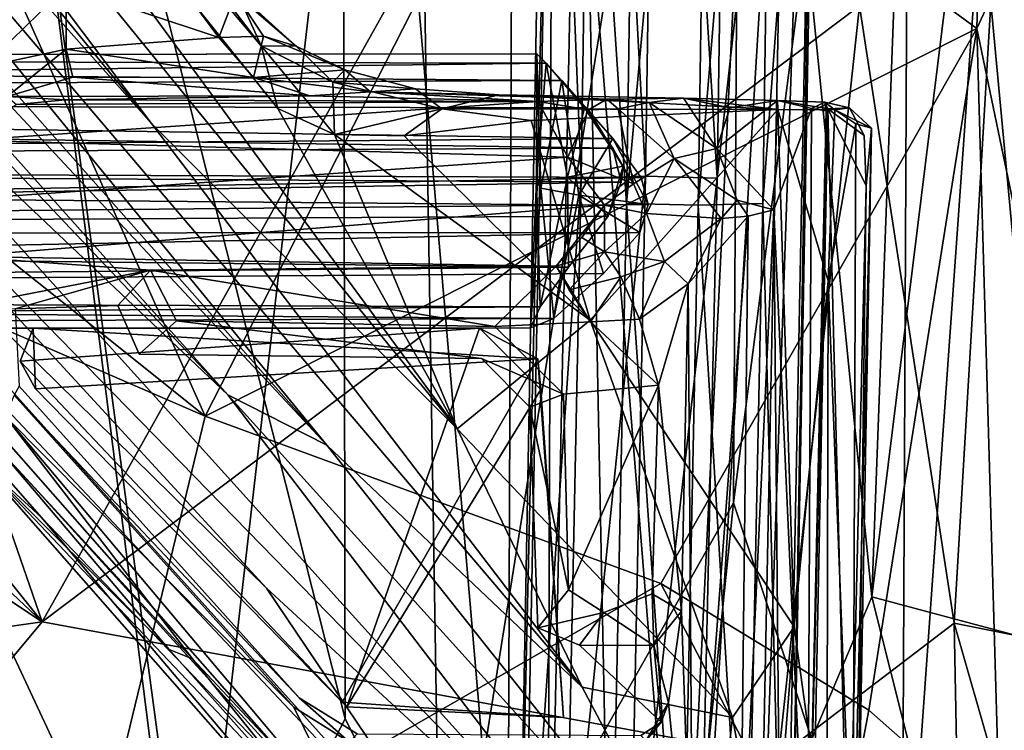
# Model space of a CAD drawing. Units: inches. Extents: x -12 to 13, y -12.9 to 12.9.
# Drawn here: x 4.3 to 7.4, y -7.7 to -5.4 of the extents above; entities that cross this region are included whole.
import ezdxf

# ---------------------------------------------------------------- set-up
doc = ezdxf.new("R2010")
doc.units = ezdxf.units.IN
doc.header["$MEASUREMENT"] = 0
for name, color, linetype in [('SEAT-BASE', 5, 'Continuous'), ('SEAT-CRADLE', 5, 'Continuous'), ('SEAT-FABRIC', 5, 'Continuous'), ('SEAT-SHELL', 5, 'Continuous')]:
    doc.layers.add(name, color=color, linetype=linetype)

msp = doc.modelspace()

# ---------------------------------------------------------------- linework, layer by layer
at = {"layer": 'SEAT-BASE'}
for points in [[(5.104, -5.5267, 15.6911), (3.0836, -3.1405, 13.3767), (1.5858, -0.9331, 12.3371)], [(1.5858, -0.9331, 12.3371), (5.0284, -5.3585, 15.8221), (5.104, -5.5267, 15.6911)], [(1.3716, -1.6359, 11.4531), (4.7584, -5.7724, 14.9704), (1.2083, -1.7785, 11.3206)], [(2.6129, -2.9209, 12.7495), (4.7584, -5.7724, 14.9704), (1.3716, -1.6359, 11.4531)], [(1.2083, -1.7785, 11.3206), (5.311, -6.7862, 15.5992), (1.1365, -2.0631, 11.4079)], [(4.7584, -5.7724, 14.9704), (6.1161, -7.5506, 16.3687), (1.2083, -1.7785, 11.3206)], [(1.2083, -1.7785, 11.3206), (6.1161, -7.5506, 16.3687), (5.311, -6.7862, 15.5992)], [(1.1365, -2.0631, 11.4079), (5.311, -6.7862, 15.5992), (1.0878, -2.2549, 11.5413)], [(1.0878, -2.2549, 11.5413), (4.9987, -6.6277, 15.3979), (0.877, -2.2687, 11.582)], [(5.311, -6.7862, 15.5992), (4.9987, -6.6277, 15.3979), (1.0878, -2.2549, 11.5413)], [(4.9987, -6.6277, 15.3979), (3.375, -5.0899, 14.0471), (0.877, -2.2687, 11.582)], [(5.9112, -8.7114, 17.5027), (6.0253, -3.7625, 17.2391), (6.0277, -2.4046, 16.9034)], [(5.9112, -8.7114, 17.5027), (6.0277, -2.4046, 16.9034), (6.007, -8.7984, 17.3136)], [(6.007, -8.7984, 17.3136), (6.0277, -2.4046, 16.9034), (6.1107, -3.8415, 16.8)], [(6.6709, -8.6589, 17.8694), (6.8865, -2.4046, 17.0703), (6.7654, -3.9389, 17.3873)], [(6.7699, -8.7114, 17.6697), (6.8865, -2.4046, 17.0703), (6.6709, -8.6589, 17.8694)], [(6.7699, -8.7114, 17.6697), (6.8523, -3.7913, 16.9553), (6.8865, -2.4046, 17.0703)], [(5.7224, -6.7349, 16.0053), (2.6129, -2.9209, 12.7495), (3.0836, -3.1405, 13.3767)], [(4.7584, -5.7724, 14.9704), (2.6129, -2.9209, 12.7495), (5.7224, -6.7349, 16.0053)], [(6.1129, -5.9447, 17.6117), (6.1572, -3.001, 17.3837), (6.0253, -3.7625, 17.2391)], [(6.3164, -5.9385, 17.7107), (6.1572, -3.001, 17.3837), (6.1129, -5.9447, 17.6117)], [(6.3164, -5.9385, 17.7107), (6.3607, -2.9979, 17.4829), (6.1572, -3.001, 17.3837)], [(6.5422, -5.9447, 17.6952), (6.3607, -2.9979, 17.4829), (6.3164, -5.9385, 17.7107)], [(6.5422, -5.9447, 17.6952), (6.5866, -3.001, 17.4672), (6.3607, -2.9979, 17.4829)], [(6.7654, -3.9389, 17.3873), (6.5866, -3.001, 17.4672), (6.5422, -5.9447, 17.6952)], [(6.1107, -3.8415, 16.8), (6.3016, -3.041, 16.641), (6.2566, -6.0238, 16.8721)], [(6.2566, -6.0238, 16.8721), (6.3016, -3.041, 16.641), (6.5274, -3.0441, 16.6253)], [(6.4824, -6.03, 16.8566), (6.5274, -3.0441, 16.6253), (6.7309, -3.041, 16.7245)], [(6.4824, -6.03, 16.8566), (6.7309, -3.041, 16.7245), (6.686, -6.0238, 16.9556)], [(6.686, -6.0238, 16.9556), (6.7309, -3.041, 16.7245), (6.8523, -3.7913, 16.9553)], [(6.2566, -6.0238, 16.8721), (6.5274, -3.0441, 16.6253), (6.4824, -6.03, 16.8566)], [(3.0836, -3.1405, 13.3767), (5.1568, -5.7249, 15.5743), (5.7224, -6.7349, 16.0053)], [(5.104, -5.5267, 15.6911), (5.1568, -5.7249, 15.5743), (3.0836, -3.1405, 13.3767)], [(5.9304, -8.6232, 17.717), (6.0253, -3.7625, 17.2391), (5.9112, -8.7114, 17.5027)], [(5.9304, -8.6232, 17.717), (6.1129, -5.9447, 17.6117), (6.0253, -3.7625, 17.2391)], [(6.7547, -8.7526, 17.4481), (6.686, -6.0238, 16.9556), (6.8523, -3.7913, 16.9553)], [(6.7547, -8.7526, 17.4481), (6.8523, -3.7913, 16.9553), (6.7699, -8.7114, 17.6697)], [(6.007, -8.7984, 17.3136), (6.1107, -3.8415, 16.8), (6.2051, -8.5271, 17.1338)], [(6.2051, -8.5271, 17.1338), (6.1107, -3.8415, 16.8), (6.2566, -6.0238, 16.8721)], [(3.7701, -3.8841, 14.9149), (4.9711, -5.5008, 16.0854), (5.0228, -5.3633, 15.904)], [(3.7701, -3.8841, 14.9149), (4.489, -5.3393, 15.891), (4.9711, -5.5008, 16.0854)], [(6.4826, -8.5764, 17.9836), (6.7654, -3.9389, 17.3873), (6.5422, -5.9447, 17.6952)], [(6.6709, -8.6589, 17.8694), (6.7654, -3.9389, 17.3873), (6.4826, -8.5764, 17.9836)], [(4.0114, -5.5434, 15.8565), (4.489, -5.3393, 15.891), (3.3372, -4.3208, 15.0826)], [(3.375, -5.0899, 14.0471), (6.2866, -8.3138, 16.8023), (3.2012, -5.15, 14.1734)], [(4.9987, -6.6277, 15.3979), (6.2866, -8.3138, 16.8023), (3.375, -5.0899, 14.0471)], [(3.2012, -5.15, 14.1734), (5.1206, -7.2381, 15.9039), (3.0255, -5.1785, 14.3375)], [(6.2866, -8.3138, 16.8023), (5.1206, -7.2381, 15.9039), (3.2012, -5.15, 14.1734)], [(3.0255, -5.1785, 14.3375), (5.8493, -8.3191, 16.8063), (2.9232, -5.2083, 14.5214)], [(5.1206, -7.2381, 15.9039), (5.8493, -8.3191, 16.8063), (3.0255, -5.1785, 14.3375)], [(4.411, -7.015, 16.0155), (4.1958, -6.8174, 16.0388), (2.8199, -5.1965, 14.7221)], [(5.6378, -8.2932, 16.8512), (4.411, -7.015, 16.0155), (2.8199, -5.1965, 14.7221)], [(2.9232, -5.2083, 14.5214), (5.6378, -8.2932, 16.8512), (2.8199, -5.1965, 14.7221)], [(5.8493, -8.3191, 16.8063), (5.6378, -8.2932, 16.8512), (2.9232, -5.2083, 14.5214)], [(4.2295, -5.5931, 15.9891), (4.489, -5.3393, 15.891), (4.0114, -5.5434, 15.8565)], [(4.4892, -5.5373, 16.0332), (4.489, -5.3393, 15.891), (4.2295, -5.5931, 15.9891)], [(4.489, -5.3393, 15.891), (4.4892, -5.5373, 16.0332), (4.9711, -5.5008, 16.0854)], [(5.1117, -5.4969, 16.0647), (5.0228, -5.3633, 15.904), (4.9711, -5.5008, 16.0854)], [(5.2145, -5.5283, 15.9705), (5.0284, -5.3585, 15.8221), (5.0228, -5.3633, 15.904)], [(5.2145, -5.5283, 15.9705), (5.0228, -5.3633, 15.904), (5.1117, -5.4969, 16.0647)], [(5.104, -5.5267, 15.6911), (5.0284, -5.3585, 15.8221), (5.2145, -5.5283, 15.9705)], [(4.9711, -5.5008, 16.0854), (4.4892, -5.5373, 16.0332), (5.0796, -5.6271, 16.2725)], [(4.9711, -5.5008, 16.0854), (5.0796, -5.6271, 16.2725), (5.1117, -5.4969, 16.0647)], [(5.0796, -5.6271, 16.2725), (5.3677, -5.6026, 16.1271), (5.1117, -5.4969, 16.0647)], [(5.104, -5.5267, 15.6911), (5.3306, -5.6419, 15.9221), (5.3352, -5.8066, 15.764)], [(5.1568, -5.7249, 15.5743), (5.104, -5.5267, 15.6911), (5.3352, -5.8066, 15.764)], [(5.2145, -5.5283, 15.9705), (5.3306, -5.6419, 15.9221), (5.104, -5.5267, 15.6911)], [(5.3677, -5.6026, 16.1271), (5.2145, -5.5283, 15.9705), (5.1117, -5.4969, 16.0647)], [(-3.4109, -5.5618, 16.4809), (6.0027, -5.5816, 17.4162), (5.974, -5.552, 17.1804)], [(-3.4109, -5.5618, 16.4809), (5.974, -5.552, 17.1804), (-3.3899, -5.5618, 16.2555)], [(-3.3899, -5.5618, 16.2555), (5.974, -5.552, 17.1804), (6.0525, -5.6359, 16.9864)], [(4.3029, -5.6867, 16.2149), (4.4892, -5.5373, 16.0332), (4.2295, -5.5931, 15.9891)], [(4.5101, -5.6259, 16.1586), (4.4892, -5.5373, 16.0332), (4.3029, -5.6867, 16.2149)], [(5.0796, -5.6271, 16.2725), (4.4892, -5.5373, 16.0332), (4.5101, -5.6259, 16.1586)], [(5.3677, -5.6026, 16.1271), (5.3306, -5.6419, 15.9221), (5.2145, -5.5283, 15.9705)], [(5.9725, -5.9526, 17.3651), (5.974, -5.552, 17.1804), (6.0027, -5.5816, 17.4162)], [(5.9864, -5.9762, 17.1455), (5.974, -5.552, 17.1804), (5.9725, -5.9526, 17.3651)], [(5.9864, -5.9762, 17.1455), (6.0525, -5.6359, 16.9864), (5.974, -5.552, 17.1804)], [(-3.7893, -5.7034, 16.6535), (6.0027, -5.5816, 17.4162), (-3.4109, -5.5618, 16.4809)], [(-3.7893, -5.7034, 16.6535), (6.1238, -5.7221, 17.5996), (6.0027, -5.5816, 17.4162)], [(-3.3899, -5.5618, 16.2555), (6.0525, -5.6359, 16.9864), (-3.3716, -5.675, 16.0602)], [(5.9725, -5.9526, 17.3651), (6.0027, -5.5816, 17.4162), (6.07, -5.9407, 17.5654)], [(6.07, -5.9407, 17.5654), (6.0027, -5.5816, 17.4162), (6.1238, -5.7221, 17.5996)], [(5.0796, -5.6271, 16.2725), (5.449, -5.6717, 16.3916), (5.3677, -5.6026, 16.1271)], [(5.5905, -5.6625, 16.1762), (5.3306, -5.6419, 15.9221), (5.3677, -5.6026, 16.1271)], [(5.449, -5.6717, 16.3916), (5.5905, -5.6625, 16.1762), (5.3677, -5.6026, 16.1271)], [(-3.3716, -5.675, 16.0602), (6.0525, -5.6359, 16.9864), (6.2135, -5.819, 16.8658)], [(4.3029, -5.6867, 16.2149), (5.2575, -5.6849, 16.5181), (4.5101, -5.6259, 16.1586)], [(5.2575, -5.6849, 16.5181), (5.0796, -5.6271, 16.2725), (4.5101, -5.6259, 16.1586)], [(5.2575, -5.6849, 16.5181), (5.449, -5.6717, 16.3916), (5.0796, -5.6271, 16.2725)], [(5.6736, -5.7259, 16.1183), (5.3306, -5.6419, 15.9221), (5.5905, -5.6625, 16.1762)], [(5.3352, -5.8066, 15.764), (5.3306, -5.6419, 15.9221), (5.6736, -5.7259, 16.1183)], [(5.9864, -5.9762, 17.1455), (6.1059, -5.9983, 16.9623), (6.0525, -5.6359, 16.9864)], [(6.2135, -5.819, 16.8658), (6.0525, -5.6359, 16.9864), (6.1059, -5.9983, 16.9623)], [(-3.3716, -5.675, 16.0602), (6.2135, -5.819, 16.8658), (-3.7474, -5.9016, 15.9173)], [(5.2575, -5.6849, 16.5181), (5.9774, -5.7025, 16.8362), (5.449, -5.6717, 16.3916)], [(5.8535, -5.6819, 16.3099), (5.5905, -5.6625, 16.1762), (5.449, -5.6717, 16.3916)], [(5.449, -5.6717, 16.3916), (5.9774, -5.7025, 16.8362), (6.1947, -5.6952, 16.7141)], [(6.1947, -5.6952, 16.7141), (5.8535, -5.6819, 16.3099), (5.449, -5.6717, 16.3916)], [(5.5905, -5.6625, 16.1762), (5.8535, -5.6819, 16.3099), (5.6736, -5.7259, 16.1183)], [(5.6736, -5.7259, 16.1183), (5.8535, -5.6819, 16.3099), (6.7337, -5.7282, 16.7511)], [(5.8535, -5.6819, 16.3099), (6.1947, -5.6952, 16.7141), (6.4365, -5.6923, 16.7649)], [(6.7337, -5.7282, 16.7511), (5.8535, -5.6819, 16.3099), (6.4365, -5.6923, 16.7649)], [(-3.7623, -5.8948, 16.7645), (6.2136, -5.8494, 17.6855), (-3.7893, -5.7034, 16.6535)], [(-3.7893, -5.7034, 16.6535), (6.2136, -5.8494, 17.6855), (6.1238, -5.7221, 17.5996)], [(4.1834, -5.824, 16.6131), (6.0708, -5.8785, 16.771), (5.9774, -5.7025, 16.8362)], [(4.1834, -5.824, 16.6131), (5.9774, -5.7025, 16.8362), (4.333, -5.7116, 16.6774)], [(4.3029, -5.6867, 16.2149), (4.4867, -5.6977, 16.7031), (5.2575, -5.6849, 16.5181)], [(4.3029, -5.6867, 16.2149), (4.333, -5.7116, 16.6774), (4.4867, -5.6977, 16.7031)], [(4.333, -5.7116, 16.6774), (5.9774, -5.7025, 16.8362), (4.4867, -5.6977, 16.7031)], [(5.2575, -5.6849, 16.5181), (4.4867, -5.6977, 16.7031), (5.9774, -5.7025, 16.8362)], [(6.1362, -5.7287, 16.7329), (6.1947, -5.6952, 16.7141), (5.9774, -5.7025, 16.8362)], [(5.9774, -5.7025, 16.8362), (6.0708, -5.8785, 16.771), (6.1362, -5.7287, 16.7329)], [(6.2299, -5.7259, 16.7179), (6.1947, -5.6952, 16.7141), (6.1362, -5.7287, 16.7329)], [(6.1947, -5.6952, 16.7141), (6.3281, -5.7059, 16.7516), (6.4365, -5.6923, 16.7649)], [(6.1947, -5.6952, 16.7141), (6.2299, -5.7259, 16.7179), (6.3281, -5.7059, 16.7516)], [(6.4068, -5.8828, 16.6766), (6.3281, -5.7059, 16.7516), (6.2299, -5.7259, 16.7179)], [(6.5409, -5.8506, 16.8009), (6.4365, -5.6923, 16.7649), (6.3281, -5.7059, 16.7516)], [(6.5409, -5.8506, 16.8009), (6.3281, -5.7059, 16.7516), (6.4068, -5.8828, 16.6766)], [(6.7337, -5.7282, 16.7511), (6.4365, -5.6923, 16.7649), (6.7328, -5.6995, 16.8902)], [(6.5823, -5.7229, 16.8068), (6.4365, -5.6923, 16.7649), (6.5409, -5.8506, 16.8009)], [(6.4365, -5.6923, 16.7649), (6.5823, -5.7229, 16.8068), (6.7328, -5.6995, 16.8902)], [(6.7328, -5.6995, 16.8902), (6.5409, -5.8506, 16.8009), (6.7211, -6.0441, 16.9251)], [(6.5823, -5.7229, 16.8068), (6.5409, -5.8506, 16.8009), (6.7328, -5.6995, 16.8902)], [(6.7211, -6.0441, 16.9251), (6.8401, -5.7243, 17.0496), (6.7328, -5.6995, 16.8902)], [(6.9137, -5.7287, 16.9286), (6.7328, -5.6995, 16.8902), (6.8823, -5.705, 17.1053)], [(6.7337, -5.7282, 16.7511), (6.7328, -5.6995, 16.8902), (6.9137, -5.7287, 16.9286)], [(6.7328, -5.6995, 16.8902), (6.8401, -5.7243, 17.0496), (6.8823, -5.705, 17.1053)], [(6.8823, -5.705, 17.1053), (6.8401, -5.7243, 17.0496), (6.8862, -5.7319, 17.2388)], [(6.9597, -5.7222, 17.3682), (6.9137, -5.7287, 16.9286), (6.8823, -5.705, 17.1053)], [(6.8914, -5.7261, 17.3831), (6.9597, -5.7222, 17.3682), (6.8823, -5.705, 17.1053)], [(6.8823, -5.705, 17.1053), (6.8862, -5.7319, 17.2388), (6.8914, -5.7261, 17.3831)], [(5.1568, -5.7249, 15.5743), (5.3352, -5.8066, 15.764), (5.7224, -6.7349, 16.0053)], [(5.6736, -5.7259, 16.1183), (5.5555, -5.8103, 15.9692), (5.3352, -5.8066, 15.764)], [(5.9554, -5.7628, 16.268), (5.5555, -5.8103, 15.9692), (5.6736, -5.7259, 16.1183)], [(5.9554, -5.7628, 16.268), (5.6736, -5.7259, 16.1183), (6.7337, -5.7282, 16.7511)], [(6.7337, -5.7282, 16.7511), (6.1414, -6.392, 16.3915), (5.9554, -5.7628, 16.268)], [(6.07, -5.9407, 17.5654), (6.1238, -5.7221, 17.5996), (6.2455, -5.9064, 17.6881)], [(6.1362, -5.7287, 16.7329), (6.0708, -5.8785, 16.771), (6.2783, -5.9622, 16.6733)], [(6.2136, -5.8494, 17.6855), (6.2455, -5.9064, 17.6881), (6.1238, -5.7221, 17.5996)], [(6.2299, -5.7259, 16.7179), (6.1362, -5.7287, 16.7329), (6.2783, -5.9622, 16.6733)], [(6.7337, -5.7282, 16.7511), (6.7849, -7.3599, 16.9481), (6.1414, -6.392, 16.3915)], [(6.4068, -5.8828, 16.6766), (6.2299, -5.7259, 16.7179), (6.2783, -5.9622, 16.6733)], [(6.7211, -6.0441, 16.9251), (6.8275, -8.3784, 17.3925), (6.8401, -5.7243, 17.0496)], [(6.7337, -5.7282, 16.7511), (6.8927, -6.268, 16.9288), (6.7849, -7.3599, 16.9481)], [(6.9137, -5.7287, 16.9286), (6.8927, -6.268, 16.9288), (6.7337, -5.7282, 16.7511)], [(6.8401, -5.7243, 17.0496), (6.8275, -8.3784, 17.3925), (6.8862, -5.7319, 17.2388)], [(6.8275, -8.3784, 17.3925), (6.8914, -5.7261, 17.3831), (6.8862, -5.7319, 17.2388)], [(6.8275, -8.3784, 17.3925), (6.8386, -8.3716, 17.6541), (6.8914, -5.7261, 17.3831)], [(6.8386, -8.3716, 17.6541), (6.956, -8.2916, 17.6481), (6.8914, -5.7261, 17.3831)], [(6.9597, -5.7222, 17.3682), (6.8914, -5.7261, 17.3831), (7.0054, -5.8097, 17.3916)], [(6.8914, -5.7261, 17.3831), (6.956, -8.2916, 17.6481), (7.0119, -5.9684, 17.4048)], [(7.0054, -5.8097, 17.3916), (6.8914, -5.7261, 17.3831), (7.0119, -5.9684, 17.4048)], [(6.9797, -5.7726, 17.0365), (6.8927, -6.268, 16.9288), (6.9137, -5.7287, 16.9286)], [(7.0291, -5.7866, 17.3491), (6.9137, -5.7287, 16.9286), (6.9597, -5.7222, 17.3682)], [(6.9797, -5.7726, 17.0365), (6.9137, -5.7287, 16.9286), (7.0291, -5.7866, 17.3491)], [(4.7584, -5.7724, 14.9704), (5.7224, -6.7349, 16.0053), (6.1161, -7.5506, 16.3687)], [(5.9554, -5.7628, 16.268), (6.1414, -6.392, 16.3915), (5.5555, -5.8103, 15.9692)], [(6.9797, -5.7726, 17.0365), (6.9703, -8.2581, 17.405), (6.8927, -6.268, 16.9288)], [(7.0291, -5.7866, 17.3491), (6.9703, -8.2581, 17.405), (6.9797, -5.7726, 17.0365)], [(5.5555, -5.8103, 15.9692), (6.1414, -6.392, 16.3915), (5.3352, -5.8066, 15.764)], [(5.7224, -6.7349, 16.0053), (5.3352, -5.8066, 15.764), (6.1414, -6.392, 16.3915)], [(7.0291, -5.7866, 17.3491), (6.9827, -8.3136, 17.623), (6.9703, -8.2581, 17.405)], [(7.0291, -5.7866, 17.3491), (7.0119, -5.9684, 17.4048), (6.9827, -8.3136, 17.623)], [(-3.7474, -5.9016, 15.9173), (6.2135, -5.819, 16.8658), (6.3027, -5.9424, 16.8446)], [(4.1541, -6.0116, 16.5863), (6.0708, -5.8785, 16.771), (4.1834, -5.824, 16.6131)], [(6.3246, -6.0272, 16.8495), (6.2135, -5.819, 16.8658), (6.1059, -5.9983, 16.9623)], [(6.3027, -5.9424, 16.8446), (6.2135, -5.819, 16.8658), (6.3246, -6.0272, 16.8495)], [(-3.7623, -5.8948, 16.7645), (6.2392, -5.9569, 17.7062), (6.2136, -5.8494, 17.6855)], [(6.2392, -5.9569, 17.7062), (6.2455, -5.9064, 17.6881), (6.2136, -5.8494, 17.6855)], [(6.5409, -5.8506, 16.8009), (6.4068, -5.8828, 16.6766), (6.6055, -6.0134, 16.7808)], [(6.5409, -5.8506, 16.8009), (6.6055, -6.0134, 16.7808), (6.7211, -6.0441, 16.9251)], [(-3.712, -6.1182, 16.7668), (6.2392, -5.9569, 17.7062), (-3.7623, -5.8948, 16.7645)], [(4.1541, -6.0116, 16.5863), (6.1867, -6.0294, 16.7724), (6.0708, -5.8785, 16.771)], [(6.0708, -5.8785, 16.771), (6.1867, -6.0294, 16.7724), (6.2783, -5.9622, 16.6733)], [(6.2783, -5.9622, 16.6733), (6.319, -6.056, 16.6852), (6.4068, -5.8828, 16.6766)], [(6.319, -6.056, 16.6852), (6.5548, -6.0715, 16.728), (6.4068, -5.8828, 16.6766)], [(6.4068, -5.8828, 16.6766), (6.5548, -6.0715, 16.728), (6.6055, -6.0134, 16.7808)], [(-3.7474, -5.9016, 15.9173), (6.3027, -5.9424, 16.8446), (-3.7035, -6.1236, 15.9219)], [(6.2455, -5.9064, 17.6881), (6.1985, -6.0642, 17.69), (6.07, -5.9407, 17.5654)], [(6.1985, -6.0642, 17.69), (6.2455, -5.9064, 17.6881), (6.2392, -5.9569, 17.7062)], [(-3.712, -6.1182, 16.7668), (6.1985, -6.0642, 17.69), (6.2392, -5.9569, 17.7062)], [(-3.7035, -6.1236, 15.9219), (6.3027, -5.9424, 16.8446), (6.3246, -6.0272, 16.8495)], [(6.0629, -8.3982, 17.8665), (6.1129, -5.9447, 17.6117), (5.9304, -8.6232, 17.717)], [(5.9725, -5.9526, 17.3651), (5.9843, -6.3507, 17.4812), (5.9533, -6.4168, 17.3049)], [(5.9725, -5.9526, 17.3651), (5.9533, -6.4168, 17.3049), (5.9864, -5.9762, 17.1455)], [(6.07, -5.9407, 17.5654), (5.9843, -6.3507, 17.4812), (5.9725, -5.9526, 17.3651)], [(6.07, -5.9407, 17.5654), (6.0731, -6.225, 17.6136), (5.9843, -6.3507, 17.4812)], [(6.2662, -8.388, 17.9651), (6.3164, -5.9385, 17.7107), (6.0629, -8.3982, 17.8665)], [(6.0629, -8.3982, 17.8665), (6.3164, -5.9385, 17.7107), (6.1129, -5.9447, 17.6117)], [(6.07, -5.9407, 17.5654), (6.1985, -6.0642, 17.69), (6.0731, -6.225, 17.6136)], [(6.2662, -8.388, 17.9651), (6.5422, -5.9447, 17.6952), (6.3164, -5.9385, 17.7107)], [(6.4826, -8.5764, 17.9836), (6.5422, -5.9447, 17.6952), (6.2662, -8.388, 17.9651)], [(5.9864, -5.9762, 17.1455), (5.9533, -6.4168, 17.3049), (6.0274, -6.3868, 17.0789)], [(5.9864, -5.9762, 17.1455), (6.0274, -6.3868, 17.0789), (6.1059, -5.9983, 16.9623)], [(6.1867, -6.0294, 16.7724), (6.319, -6.056, 16.6852), (6.2783, -5.9622, 16.6733)], [(6.956, -8.2916, 17.6481), (6.9827, -8.3136, 17.623), (7.0119, -5.9684, 17.4048)], [(4.1563, -6.1917, 16.6335), (6.1867, -6.0294, 16.7724), (4.1541, -6.0116, 16.5863)], [(6.1059, -5.9983, 16.9623), (6.0274, -6.3868, 17.0789), (6.1839, -6.2456, 16.9204)], [(6.1059, -5.9983, 16.9623), (6.2986, -6.1159, 16.8616), (6.3246, -6.0272, 16.8495)], [(6.1059, -5.9983, 16.9623), (6.1839, -6.2456, 16.9204), (6.2986, -6.1159, 16.8616)], [(6.2051, -8.5271, 17.1338), (6.2566, -6.0238, 16.8721), (6.4308, -8.5358, 17.1182)], [(6.4308, -8.5358, 17.1182), (6.2566, -6.0238, 16.8721), (6.4824, -6.03, 16.8566)], [(6.6348, -8.5247, 17.2162), (6.4824, -6.03, 16.8566), (6.686, -6.0238, 16.9556)], [(6.5548, -6.0715, 16.728), (6.6404, -6.0643, 16.8576), (6.6055, -6.0134, 16.7808)], [(6.6404, -6.0643, 16.8576), (6.7211, -6.0441, 16.9251), (6.6055, -6.0134, 16.7808)], [(6.6348, -8.5247, 17.2162), (6.686, -6.0238, 16.9556), (6.7547, -8.7526, 17.4481)], [(-3.7035, -6.1236, 15.9219), (6.3246, -6.0272, 16.8495), (6.2986, -6.1159, 16.8616)], [(4.1563, -6.1917, 16.6335), (6.034, -6.2222, 16.8203), (6.1867, -6.0294, 16.7724)], [(6.115, -6.1319, 16.7813), (6.1867, -6.0294, 16.7724), (6.034, -6.2222, 16.8203)], [(6.1871, -6.1764, 16.7233), (6.1867, -6.0294, 16.7724), (6.115, -6.1319, 16.7813)], [(6.1871, -6.1764, 16.7233), (6.319, -6.056, 16.6852), (6.1867, -6.0294, 16.7724)], [(6.4308, -8.5358, 17.1182), (6.4824, -6.03, 16.8566), (6.6348, -8.5247, 17.2162)], [(6.6404, -6.0643, 16.8576), (6.6135, -8.3703, 17.107), (6.7211, -6.0441, 16.9251)], [(6.7211, -6.0441, 16.9251), (6.6135, -8.3703, 17.107), (6.7416, -8.3691, 17.234)], [(6.7211, -6.0441, 16.9251), (6.7416, -8.3691, 17.234), (6.8275, -8.3784, 17.3925)], [(-3.712, -6.1182, 16.7668), (6.0731, -6.225, 17.6136), (6.1985, -6.0642, 17.69)], [(6.3764, -6.2072, 16.6988), (6.319, -6.056, 16.6852), (6.1871, -6.1764, 16.7233)], [(6.319, -6.056, 16.6852), (6.3764, -6.2072, 16.6988), (6.5548, -6.0715, 16.728)], [(6.5548, -6.0715, 16.728), (6.3764, -6.2072, 16.6988), (6.4509, -6.2777, 16.8272)], [(6.4656, -8.3683, 17.0486), (6.6404, -6.0643, 16.8576), (6.4509, -6.2777, 16.8272)], [(6.5548, -6.0715, 16.728), (6.4509, -6.2777, 16.8272), (6.6404, -6.0643, 16.8576)], [(6.6135, -8.3703, 17.107), (6.6404, -6.0643, 16.8576), (6.4656, -8.3683, 17.0486)], [(-3.7035, -6.1236, 15.9219), (6.2986, -6.1159, 16.8616), (-3.6502, -6.3153, 16.0428)], [(-3.6502, -6.3153, 16.0428), (6.2986, -6.1159, 16.8616), (6.1839, -6.2456, 16.9204)], [(-3.7024, -6.3138, 16.6552), (6.0731, -6.225, 17.6136), (-3.712, -6.1182, 16.7668)], [(6.034, -6.2222, 16.8203), (6.1871, -6.1764, 16.7233), (6.115, -6.1319, 16.7813)], [(6.034, -6.2222, 16.8203), (6.076, -6.297, 16.8059), (6.1871, -6.1764, 16.7233)], [(6.1871, -6.1764, 16.7233), (6.076, -6.297, 16.8059), (6.2382, -6.2553, 16.7212)], [(6.2382, -6.2553, 16.7212), (6.3764, -6.2072, 16.6988), (6.1871, -6.1764, 16.7233)], [(4.1563, -6.1917, 16.6335), (4.7549, -6.2346, 16.709), (6.034, -6.2222, 16.8203)], [(4.1591, -6.3498, 16.7533), (4.7549, -6.2346, 16.709), (4.1563, -6.1917, 16.6335)], [(6.2975, -6.3892, 16.8432), (6.3764, -6.2072, 16.6988), (6.2382, -6.2553, 16.7212)], [(6.3764, -6.2072, 16.6988), (6.2975, -6.3892, 16.8432), (6.4509, -6.2777, 16.8272)], [(-3.7024, -6.3138, 16.6552), (5.9843, -6.3507, 17.4812), (6.0731, -6.225, 17.6136)], [(4.1591, -6.3498, 16.7533), (4.3285, -6.3562, 16.7644), (4.7549, -6.2346, 16.709)], [(4.7549, -6.2346, 16.709), (4.3285, -6.3562, 16.7644), (4.6521, -6.3461, 16.7898)], [(5.8412, -6.4121, 16.8087), (6.034, -6.2222, 16.8203), (4.7549, -6.2346, 16.709)], [(5.8412, -6.4121, 16.8087), (4.7549, -6.2346, 16.709), (4.8367, -6.3948, 16.7129)], [(5.8412, -6.4121, 16.8087), (6.143, -6.3971, 16.8285), (6.034, -6.2222, 16.8203)], [(6.143, -6.3971, 16.8285), (6.076, -6.297, 16.8059), (6.034, -6.2222, 16.8203)], [(-3.6502, -6.3153, 16.0428), (6.1839, -6.2456, 16.9204), (6.0274, -6.3868, 17.0789)], [(6.143, -6.3971, 16.8285), (6.2382, -6.2553, 16.7212), (6.076, -6.297, 16.8059)], [(6.2382, -6.2553, 16.7212), (6.143, -6.3971, 16.8285), (6.2975, -6.3892, 16.8432)], [(6.8927, -6.268, 16.9288), (6.8877, -8.1062, 17.1609), (6.7849, -7.3599, 16.9481)], [(6.9703, -8.2581, 17.405), (6.8877, -8.1062, 17.1609), (6.8927, -6.268, 16.9288)], [(6.2975, -6.3892, 16.8432), (6.3572, -6.5976, 16.8557), (6.4509, -6.2777, 16.8272)], [(6.4296, -7.3106, 16.9366), (6.4509, -6.2777, 16.8272), (6.3572, -6.5976, 16.8557)], [(6.4656, -8.3683, 17.0486), (6.4509, -6.2777, 16.8272), (6.4296, -7.3106, 16.9366)], [(-3.6544, -6.4211, 16.4658), (5.9843, -6.3507, 17.4812), (-3.7024, -6.3138, 16.6552)], [(-3.6502, -6.3153, 16.0428), (6.0274, -6.3868, 17.0789), (-3.6408, -6.4241, 16.2423)], [(-3.6544, -6.4211, 16.4658), (5.9533, -6.4168, 17.3049), (5.9843, -6.3507, 17.4812)], [(-3.6408, -6.4241, 16.2423), (6.0274, -6.3868, 17.0789), (5.9533, -6.4168, 17.3049)], [(5.7992, -6.5137, 16.8951), (4.8367, -6.3948, 16.7129), (4.7199, -6.4997, 16.7961)], [(6.1414, -6.392, 16.3915), (6.5911, -7.6458, 16.822), (5.7224, -6.7349, 16.0053)], [(6.7849, -7.3599, 16.9481), (6.5911, -7.6458, 16.822), (6.1414, -6.392, 16.3915)], [(6.143, -6.3971, 16.8285), (6.3572, -6.5976, 16.8557), (6.2975, -6.3892, 16.8432)], [(-3.6408, -6.4241, 16.2423), (5.9533, -6.4168, 17.3049), (-3.6544, -6.4211, 16.4658)], [(6.0577, -6.6261, 16.8288), (5.7992, -6.5137, 16.8951), (5.9519, -6.6668, 16.9099)], [(4.3248, -6.6288, 17.5521), (5.2236, -7.5843, 16.8479), (4.3412, -6.6009, 16.7656)], [(6.3572, -6.5976, 16.8557), (6.0577, -6.6261, 16.8288), (6.0734, -7.2428, 16.8284)], [(6.4296, -7.3106, 16.9366), (6.3572, -6.5976, 16.8557), (6.3375, -7.2558, 16.8536)], [(4.2969, -6.6951, 17.5608), (5.2076, -7.6128, 17.7386), (4.3248, -6.6288, 17.5521)], [(6.5156, -8.305, 16.8735), (6.2866, -8.3138, 16.8023), (4.9987, -6.6277, 15.3979)], [(5.311, -6.7862, 15.5992), (6.5156, -8.305, 16.8735), (4.9987, -6.6277, 15.3979)], [(6.0577, -6.6261, 16.8288), (5.9519, -6.6668, 16.9099), (6.0734, -7.2428, 16.8284)], [(6.0734, -7.2428, 16.8284), (5.9519, -6.6668, 16.9099), (5.9763, -7.3633, 16.9117)], [(4.276, -6.7979, 17.5336), (4.8872, -7.4606, 17.6723), (4.2969, -6.6951, 17.5608)], [(5.4023, -8.0107, 17.7948), (5.2076, -7.6128, 17.7386), (4.2969, -6.6951, 17.5608)], [(4.2969, -6.6951, 17.5608), (4.8872, -7.4606, 17.6723), (5.4023, -8.0107, 17.7948)], [(6.5911, -7.6458, 16.822), (6.1161, -7.5506, 16.3687), (5.7224, -6.7349, 16.0053)], [(4.276, -6.7979, 17.5336), (4.1958, -6.8174, 16.0388), (4.814, -7.4317, 17.5806)], [(4.814, -7.4317, 17.5806), (4.8872, -7.4606, 17.6723), (4.276, -6.7979, 17.5336)], [(6.1161, -7.5506, 16.3687), (6.5156, -8.305, 16.8735), (5.311, -6.7862, 15.5992)], [(5.4659, -8.2629, 16.9685), (5.3479, -8.0315, 17.7085), (4.1958, -6.8174, 16.0388)], [(4.1958, -6.8174, 16.0388), (5.3479, -8.0315, 17.7085), (4.814, -7.4317, 17.5806)], [(4.411, -7.015, 16.0155), (5.4659, -8.2629, 16.9685), (4.1958, -6.8174, 16.0388)], [(5.6378, -8.2932, 16.8512), (5.4659, -8.2629, 16.9685), (4.411, -7.015, 16.0155)], [(6.2866, -8.3138, 16.8023), (5.8493, -8.3191, 16.8063), (5.1206, -7.2381, 15.9039)], [(5.9763, -7.3633, 16.9117), (6.1849, -7.3151, 16.8386), (6.0734, -7.2428, 16.8284)], [(6.3426, -7.4184, 16.9477), (6.3375, -7.2558, 16.8536), (6.1849, -7.3151, 16.8386)], [(6.4296, -7.3106, 16.9366), (6.3375, -7.2558, 16.8536), (6.3426, -7.4184, 16.9477)], [(6.1081, -7.4179, 16.925), (6.1849, -7.3151, 16.8386), (5.9763, -7.3633, 16.9117)], [(6.1849, -7.3151, 16.8386), (6.1081, -7.4179, 16.925), (6.3426, -7.4184, 16.9477)], [(6.3426, -7.4184, 16.9477), (6.3888, -7.5996, 16.9624), (6.4296, -7.3106, 16.9366)], [(6.3888, -7.5996, 16.9624), (6.4656, -8.3683, 17.0486), (6.4296, -7.3106, 16.9366)], [(6.5911, -7.6458, 16.822), (6.7849, -7.3599, 16.9481), (6.7101, -8.2992, 17.0044)], [(6.7849, -7.3599, 16.9481), (6.8877, -8.1062, 17.1609), (6.7101, -8.2992, 17.0044)], [(6.3659, -7.6609, 16.9526), (6.3426, -7.4184, 16.9477), (6.1081, -7.4179, 16.925)], [(6.3888, -7.5996, 16.9624), (6.3426, -7.4184, 16.9477), (6.3659, -7.6609, 16.9526)], [(4.8872, -7.4606, 17.6723), (4.814, -7.4317, 17.5806), (5.3479, -8.0315, 17.7085)], [(4.8872, -7.4606, 17.6723), (5.3479, -8.0315, 17.7085), (5.4023, -8.0107, 17.7948)], [(6.1161, -7.5506, 16.3687), (6.5911, -7.6458, 16.822), (6.5156, -8.305, 16.8735)], [(5.2236, -7.5843, 16.8479), (5.3823, -7.7235, 17.7658), (5.4067, -7.6971, 16.8654)], [(6.3177, -7.7192, 16.9725), (6.4656, -8.3683, 17.0486), (6.3888, -7.5996, 16.9624)], [(6.3888, -7.5996, 16.9624), (6.3659, -7.6609, 16.9526), (6.3177, -7.7192, 16.9725)], [(5.4023, -8.0107, 17.7948), (5.3823, -7.7235, 17.7658), (5.2076, -7.6128, 17.7386)], [(6.3177, -7.7192, 16.9725), (6.3659, -7.6609, 16.9526), (6.3012, -7.7025, 16.9468)], [(6.5911, -7.6458, 16.822), (6.7101, -8.2992, 17.0044), (6.5156, -8.305, 16.8735)]]:
    msp.add_3dface(points, dxfattribs=at)
for points, invisible_edges in [([(7.0054, -5.8097, 17.3916), (7.0291, -5.7866, 17.3491), (6.9597, -5.7222, 17.3682)], 1), ([(7.0291, -5.7866, 17.3491), (7.0054, -5.8097, 17.3916), (7.0119, -5.9684, 17.4048)], 1), ([(4.7199, -6.4997, 16.7961), (4.7549, -6.2346, 16.709), (4.6521, -6.3461, 16.7898)], 1), ([(4.7199, -6.4997, 16.7961), (4.8367, -6.3948, 16.7129), (4.7549, -6.2346, 16.709)], 12), ([(4.7199, -6.4997, 16.7961), (4.6521, -6.3461, 16.7898), (4.3285, -6.3562, 16.7644)], 12), ([(4.7199, -6.4997, 16.7961), (4.3285, -6.3562, 16.7644), (4.3412, -6.6009, 16.7656)], 13), ([(5.8412, -6.4121, 16.8087), (4.8367, -6.3948, 16.7129), (5.7992, -6.5137, 16.8951)], 12), ([(5.8412, -6.4121, 16.8087), (5.7992, -6.5137, 16.8951), (6.0577, -6.6261, 16.8288)], 1), ([(6.0577, -6.6261, 16.8288), (6.143, -6.3971, 16.8285), (5.8412, -6.4121, 16.8087)], 1), ([(6.143, -6.3971, 16.8285), (6.0577, -6.6261, 16.8288), (6.3572, -6.5976, 16.8557)], 1), ([(5.2236, -7.5843, 16.8479), (4.7199, -6.4997, 16.7961), (4.3412, -6.6009, 16.7656)], 3), ([(4.7199, -6.4997, 16.7961), (5.9763, -7.3633, 16.9117), (5.9519, -6.6668, 16.9099)], 13), ([(5.2236, -7.5843, 16.8479), (5.9763, -7.3633, 16.9117), (4.7199, -6.4997, 16.7961)], 15), ([(4.7199, -6.4997, 16.7961), (5.9519, -6.6668, 16.9099), (5.7992, -6.5137, 16.8951)], 1), ([(6.3572, -6.5976, 16.8557), (6.0734, -7.2428, 16.8284), (6.3375, -7.2558, 16.8536)], 2), ([(5.2076, -7.6128, 17.7386), (5.2236, -7.5843, 16.8479), (4.3248, -6.6288, 17.5521)], 1), ([(6.3375, -7.2558, 16.8536), (6.0734, -7.2428, 16.8284), (6.1849, -7.3151, 16.8386)], 1), ([(5.4067, -7.6971, 16.8654), (5.9763, -7.3633, 16.9117), (5.2236, -7.5843, 16.8479)], 3), ([(5.4067, -7.6971, 16.8654), (6.1081, -7.4179, 16.925), (5.9763, -7.3633, 16.9117)], 13), ([(6.3012, -7.7025, 16.9468), (6.1081, -7.4179, 16.925), (5.4067, -7.6971, 16.8654)], 3), ([(6.3659, -7.6609, 16.9526), (6.1081, -7.4179, 16.925), (6.3012, -7.7025, 16.9468)], 2), ([(5.2076, -7.6128, 17.7386), (5.3823, -7.7235, 17.7658), (5.2236, -7.5843, 16.8479)], 12)]:
    msp.add_3dface(points, dxfattribs=dict(at, invisible_edges=invisible_edges))
at = {"layer": 'SEAT-CRADLE'}
for points in [[(5.3744, -7.6119, 17.0693), (5.793, -6.4173, 17.1084), (4.3441, -6.5218, 16.973)], [(5.793, -6.4173, 17.1084), (4.385, -6.4173, 16.7791), (4.3441, -6.5218, 16.973)], [(4.3924, -6.6085, 16.7798), (4.3441, -6.5218, 16.973), (4.385, -6.4173, 16.7791)], [(5.9765, -6.5147, 16.9278), (4.385, -6.4173, 16.7791), (5.793, -6.4173, 17.1084)], [(4.3924, -6.6085, 16.7798), (4.385, -6.4173, 16.7791), (5.9765, -6.5147, 16.9278)], [(5.3744, -7.6119, 17.0693), (5.9859, -6.6113, 17.1264), (5.793, -6.4173, 17.1084)], [(5.793, -6.4173, 17.1084), (5.9859, -6.6113, 17.1264), (5.9765, -6.5147, 16.9278)], [(5.9765, -6.5147, 16.9278), (5.3593, -7.5975, 16.8702), (4.3924, -6.6085, 16.7798)], [(6.0573, -7.6462, 17.0342), (5.3593, -7.5975, 16.8702), (5.9765, -6.5147, 16.9278)], [(5.9765, -6.5147, 16.9278), (5.9859, -6.6113, 17.1264), (6.0573, -7.6462, 17.0342)], [(5.9859, -6.6113, 17.1264), (5.3744, -7.6119, 17.0693), (6.0573, -7.6462, 17.0342)], [(5.3593, -7.5975, 16.8702), (6.0573, -7.6462, 17.0342), (5.3744, -7.6119, 17.0693)]]:
    msp.add_3dface(points, dxfattribs=at)
for points, invisible_edges in [([(5.3593, -7.5975, 16.8702), (4.3441, -6.5218, 16.973), (4.3924, -6.6085, 16.7798)], 1), ([(5.3744, -7.6119, 17.0693), (4.3441, -6.5218, 16.973), (5.3593, -7.5975, 16.8702)], 2)]:
    msp.add_3dface(points, dxfattribs=dict(at, invisible_edges=invisible_edges))
at = {"layer": 'SEAT-FABRIC'}
for points in [[(5.9056, -2.186, 18.9576), (5.3594, -2.581, 18.9658), (5.8813, -8.6609, 19.2973)], [(5.9056, -2.186, 18.9576), (5.8813, -8.6609, 19.2973), (6.4319, -8.6839, 19.2814)], [(6.6749, -3.7128, 19.0013), (5.9056, -2.186, 18.9576), (6.4319, -8.6839, 19.2814)], [(7.2075, -2.4932, 18.8618), (6.6749, -3.7128, 19.0013), (7.03, -7.265, 19.1552)], [(7.2075, -2.4932, 18.8618), (7.03, -7.265, 19.1552), (7.6011, -2.6496, 18.7649)], [(5.3594, -2.581, 18.9658), (4.1199, -2.7187, 18.8736), (5.3695, -7.65, 19.2323)], [(5.3594, -2.581, 18.9658), (5.3695, -7.65, 19.2323), (5.8813, -8.6609, 19.2973)], [(4.1065, -2.7212, 18.8037), (5.575, -2.6322, 18.9109), (4.8932, -8.5598, 19.1656)], [(5.575, -2.6322, 18.9109), (5.6724, -8.5973, 19.2282), (4.8932, -8.5598, 19.1656)], [(5.575, -2.6322, 18.9109), (6.6196, -2.6793, 18.8826), (5.6724, -8.5973, 19.2282)], [(7.1532, -2.6167, 18.8074), (7.1243, -8.5735, 19.1255), (6.5936, -6.9686, 19.1238)], [(6.6196, -2.6793, 18.8826), (7.1532, -2.6167, 18.8074), (6.5936, -6.9686, 19.1238)], [(7.1532, -2.6167, 18.8074), (7.5408, -2.7181, 18.7161), (7.1243, -8.5735, 19.1255)], [(7.6011, -2.6496, 18.7649), (7.03, -7.265, 19.1552), (7.5687, -7.4094, 19.005)], [(6.6196, -2.6793, 18.8826), (6.5936, -6.9686, 19.1238), (5.6724, -8.5973, 19.2282)], [(4.1199, -2.7187, 18.8736), (2.1929, -2.8848, 18.6826), (4.8676, -8.6184, 19.2298)], [(4.1065, -2.7212, 18.8037), (4.8932, -8.5598, 19.1656), (2.2745, -6.424, 18.7564)], [(4.1199, -2.7187, 18.8736), (4.8676, -8.6184, 19.2298), (5.3695, -7.65, 19.2323)], [(7.5408, -2.7181, 18.7161), (7.5286, -7.5786, 18.9598), (7.1243, -8.5735, 19.1255)], [(2.1929, -2.8848, 18.6826), (3.7399, -8.477, 19.0792), (4.8676, -8.6184, 19.2298)], [(6.6749, -3.7128, 19.0013), (6.4319, -8.6839, 19.2814), (7.03, -7.265, 19.1552)], [(4.8932, -8.5598, 19.1656), (3.4156, -8.3825, 18.9676), (2.2745, -6.424, 18.7564)], [(6.5936, -6.9686, 19.1238), (6.4212, -8.6493, 19.2081), (5.6724, -8.5973, 19.2282)], [(7.1243, -8.5735, 19.1255), (6.4212, -8.6493, 19.2081), (6.5936, -6.9686, 19.1238)], [(7.3679, -8.6037, 19.1326), (7.03, -7.265, 19.1552), (6.4319, -8.6839, 19.2814)], [(7.03, -7.265, 19.1552), (7.3679, -8.6037, 19.1326), (7.5687, -7.4094, 19.005)], [(8.0394, -8.332, 18.8559), (7.5687, -7.4094, 19.005), (7.3679, -8.6037, 19.1326)], [(7.5286, -7.5786, 18.9598), (7.4485, -8.5193, 19.0347), (7.1243, -8.5735, 19.1255)], [(5.8813, -8.6609, 19.2973), (5.3695, -7.65, 19.2323), (4.8676, -8.6184, 19.2298)]]:
    msp.add_3dface(points, dxfattribs=at)
at = {"layer": 'SEAT-SHELL'}
for points in [[(6.0444, -4.5061, 17.9847), (7.3611, -5.4724, 18.1076), (7.4471, -2.2689, 17.9509)], [(7.4471, -2.2689, 17.9509), (7.3611, -5.4724, 18.1076), (8.0434, -4.0021, 17.9248)], [(7.8959, -8.04, 18.1115), (8.0434, -4.0021, 17.9248), (7.3611, -5.4724, 18.1076)], [(2.8077, -4.9994, 17.6041), (4.9275, -6.6953, 18.0282), (3.962, -4.5266, 17.729)], [(6.0444, -4.5061, 17.9847), (3.962, -4.5266, 17.729), (4.9275, -6.6953, 18.0282)], [(7.3611, -5.4724, 18.1076), (6.0444, -4.5061, 17.9847), (4.9275, -6.6953, 18.0282)], [(1.518, -5.2157, 17.4714), (4.9275, -6.6953, 18.0282), (2.8077, -4.9994, 17.6041)], [(7.5943, -7.4095, 17.9458), (7.4055, -5.3916, 17.8532), (7.4596, -5.1126, 17.8339)], [(4.5464, -8.2692, 18.1883), (4.9275, -6.6953, 18.0282), (1.518, -5.2157, 17.4714)], [(1.518, -5.2157, 17.4714), (1.9281, -7.2262, 17.8019), (4.5464, -8.2692, 18.1883)], [(2.9364, -5.4993, 17.4296), (3.7412, -5.3998, 17.5252), (4.4139, -7.3436, 17.803)], [(3.7412, -5.3998, 17.5252), (5.5019, -5.4024, 17.7402), (4.4139, -7.3436, 17.803)], [(4.4139, -7.3436, 17.803), (6.9909, -5.4003, 17.8583), (6.736, -7.7709, 18.0654)], [(4.4139, -7.3436, 17.803), (5.5019, -5.4024, 17.7402), (6.9909, -5.4003, 17.8583)], [(7.2895, -7.3488, 18.0003), (6.736, -7.7709, 18.0654), (6.9909, -5.4003, 17.8583)], [(7.2895, -7.3488, 18.0003), (6.9909, -5.4003, 17.8583), (7.4055, -5.3916, 17.8532)], [(7.2895, -7.3488, 18.0003), (7.4055, -5.3916, 17.8532), (7.5943, -7.4095, 17.9458)], [(4.9275, -6.6953, 18.0282), (6.3644, -7.2234, 18.2121), (7.3611, -5.4724, 18.1076)], [(6.3644, -7.2234, 18.2121), (7.0203, -7.6232, 18.287), (7.3611, -5.4724, 18.1076)], [(7.0203, -7.6232, 18.287), (7.4334, -7.9877, 18.2748), (7.3611, -5.4724, 18.1076)], [(7.4334, -7.9877, 18.2748), (7.8959, -8.04, 18.1115), (7.3611, -5.4724, 18.1076)], [(4.4139, -7.3436, 17.803), (2.9861, -5.9969, 17.4893), (2.9364, -5.4993, 17.4296)], [(4.4139, -7.3436, 17.803), (2.9235, -6.3551, 17.5131), (2.9861, -5.9969, 17.4893)], [(2.1006, -7.6756, 17.6761), (2.9235, -6.3551, 17.5131), (4.4139, -7.3436, 17.803)], [(4.5464, -8.2692, 18.1883), (6.3644, -7.2234, 18.2121), (4.9275, -6.6953, 18.0282)], [(1.9281, -7.2262, 17.8019), (3.4505, -8.5086, 18.2256), (4.5464, -8.2692, 18.1883)], [(4.5464, -8.2692, 18.1883), (6.9006, -8.2515, 18.3877), (6.3644, -7.2234, 18.2121)], [(6.3644, -7.2234, 18.2121), (6.9006, -8.2515, 18.3877), (7.0203, -7.6232, 18.287)], [(4.4139, -7.3436, 17.803), (3.9212, -7.9345, 17.8349), (2.1006, -7.6756, 17.6761)], [(3.9212, -7.9345, 17.8349), (4.4139, -7.3436, 17.803), (6.736, -7.7709, 18.0654)], [(7.2895, -7.3488, 18.0003), (7.3144, -8.6545, 18.1763), (6.736, -7.7709, 18.0654)], [(7.5943, -7.4095, 17.9458), (7.6671, -8.6682, 18.0444), (7.2895, -7.3488, 18.0003)], [(7.6671, -8.6682, 18.0444), (7.3144, -8.6545, 18.1763), (7.2895, -7.3488, 18.0003)], [(7.0203, -7.6232, 18.287), (6.9006, -8.2515, 18.3877), (7.4334, -7.9877, 18.2748)]]:
    msp.add_3dface(points, dxfattribs=at)

doc.saveas('drawing.dxf')
